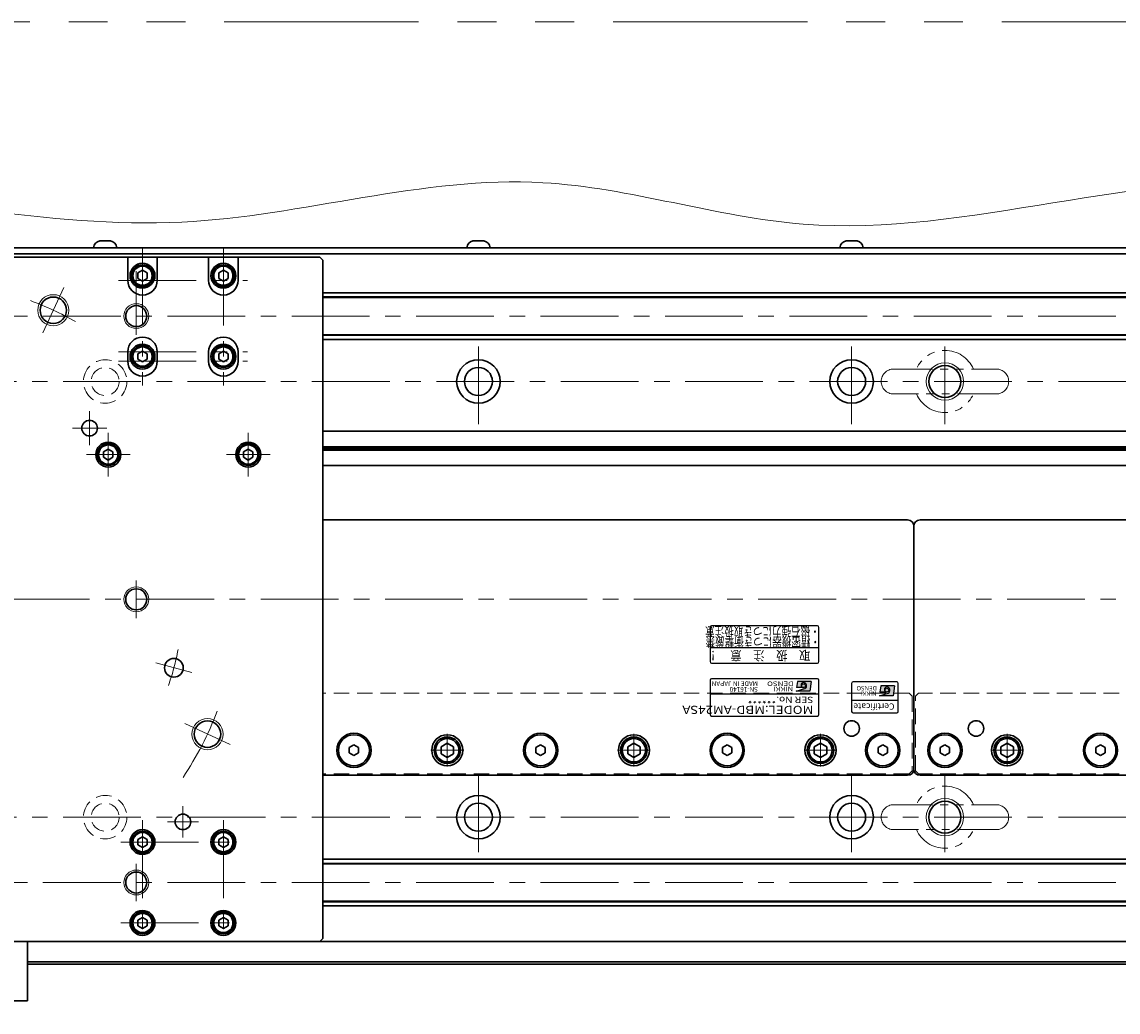
# Model space of a CAD drawing. Extents: x 2657 to 4643, y -5718 to -3228.
# Drawn here: x 4062 to 4415, y -4881 to -4563 of the extents above; entities that cross this region are included whole.
import ezdxf
from ezdxf.enums import TextEntityAlignment as Align

# ---------------------------------------------------------------- set-up
doc = ezdxf.new("R2010")
doc.units = 0
doc.header["$MEASUREMENT"] = 0
for name, pattern in [('CENTER', [2, 1.25, -0.25, 0.25, -0.25]), ('HIDDEN', [0.375, 0.25, -0.125]), ('PHANTOM2', [1.25, 0.625, -0.125, 0.125, -0.125, 0.125, -0.125])]:
    doc.linetypes.add(name, pattern=pattern)
doc.layers.get('0').update_dxf_attribs({"linetype": 'CONTINUOUS'})
for name, color, linetype, lineweight in [('中心線', 1, 'CENTER', 15), ('二点鎖線', 5, 'PHANTOM2', 13), ('実線', 255, 'CONTINUOUS', 30), ('寸法', 3, 'CONTINUOUS', 13), ('破線', 252, 'HIDDEN', 13), ('細線', 6, 'CONTINUOUS', 13)]:
    doc.layers.add(name, color=color, linetype=linetype, lineweight=lineweight)
doc.styles.add('MSゴシックN', font='MS Gothic.ttf')
doc.styles.add('MSｺﾞｼｯｸ-0', font='MS Gothic.ttf')
doc.styles.add('MSｺﾞｼｯｸN', font='MS Gothic.ttf')
doc.styles.add('TIMESNR', font='MS Gothic.ttf')

msp = doc.modelspace()

# ---------------------------------------------------------------- hatches: boundary and pattern name
at = {"ltscale": 20}
h = msp.add_hatch(color=2, dxfattribs=at)
edge = h.paths.add_edge_path(flags=17)
edge.add_arc((4313.64232546, -4776.23878127), 0.60075, 0, 360)
edge = h.paths.add_edge_path()
edge.add_arc((4313.64139406, -4776.24064406), 1.00311322, 293.5897772726, 449.9468005914)
edge.add_arc((4313.64232546, -4776.03853127), 0.801, 90, 270)
edge.add_line((4313.64232546, -4776.83953127), (4311.39952546, -4776.83953127))
edge.add_line((4311.39952546, -4776.83953127), (4311.63982546, -4774.83703127))
edge.add_line((4311.63982546, -4774.83703127), (4316.04532546, -4774.83703127))
edge.add_line((4316.04532546, -4774.83703127), (4315.64482546, -4778.04103127))
edge.add_line((4315.64482546, -4778.04103127), (4311.23932546, -4778.04103127))
edge.add_line((4311.23932546, -4778.04103127), (4314.04282546, -4777.15993127))
h = msp.add_hatch(color=4, dxfattribs=at)
edge = h.paths.add_edge_path(flags=17)
edge.add_arc((4340.43129856, -4777.68375193), 0.60075, 0, 360)
edge = h.paths.add_edge_path()
edge.add_arc((4340.43036716, -4777.68561472), 1.00311322, 293.5897772726, 449.9468005914)
edge.add_arc((4340.43129856, -4777.48350193), 0.801, 90, 270)
edge.add_line((4340.43129856, -4778.28450193), (4338.18849856, -4778.28450193))
edge.add_line((4338.18849856, -4778.28450193), (4338.42879856, -4776.28200193))
edge.add_line((4338.42879856, -4776.28200193), (4342.83429856, -4776.28200193))
edge.add_line((4342.83429856, -4776.28200193), (4342.43379856, -4779.48600193))
edge.add_line((4342.43379856, -4779.48600193), (4338.02829856, -4779.48600193))
edge.add_line((4338.02829856, -4779.48600193), (4340.83179856, -4778.60490193))

# ---------------------------------------------------------------- linework, layer by layer
at = {"color": 2, "ltscale": 20}
for p, q in [((4283.59137196, -4757.48350785), (4283.59137196, -4768.48350785)), ((4318.09137196, -4756.98350785), (4284.09137196, -4756.98350785)), ((4318.59137196, -4768.48350785), (4318.59137196, -4757.48350785)), ((4283.59137196, -4763.98350785), (4318.59137196, -4763.98350785)), ((4284.09137196, -4768.98350785), (4318.09137196, -4768.98350785)), ((4283.59137196, -4774.48350785), (4283.59137196, -4785.48350785)), ((4318.09137196, -4773.98350785), (4284.09137196, -4773.98350785)), ((4311.63982546, -4774.83703127), (4311.39952546, -4776.83953127)), ((4316.04532546, -4774.83703127), (4311.63982546, -4774.83703127)), ((4316.04532546, -4774.83703127), (4315.64482546, -4778.04103127)), ((4318.59137196, -4785.48350785), (4318.59137196, -4774.48350785)), ((4318.59137196, -4778.98350785), (4283.59137196, -4778.98350785)), ((4311.23932546, -4778.04103127), (4314.04282546, -4777.15993127)), ((4315.64482546, -4778.04103127), (4311.23932546, -4778.04103127)), ((4313.64232546, -4776.83953127), (4311.39952546, -4776.83953127)), ((4284.09137196, -4785.98350785), (4318.09137196, -4785.98350785))]:
    msp.add_line(p, q, dxfattribs=at)
at = {"color": 4, "ltscale": 20}
for p, q in [((4343.59137196, -4774.98350785), (4329.59137196, -4774.98350785)), ((4329.09137196, -4775.48350785), (4329.09137196, -4784.48350785)), ((4338.02829856, -4779.48600193), (4340.83179856, -4778.60490193)), ((4338.42879856, -4776.28200193), (4338.18849856, -4778.28450193)), ((4340.43129856, -4778.28450193), (4338.18849856, -4778.28450193)), ((4342.83429856, -4776.28200193), (4338.42879856, -4776.28200193)), ((4342.83429856, -4776.28200193), (4342.43379856, -4779.48600193)), ((4344.09137196, -4784.48350785), (4344.09137196, -4775.48350785)), ((4344.09137196, -4780.98350785), (4329.09137196, -4780.98350785)), ((4342.43379856, -4779.48600193), (4338.02829856, -4779.48600193)), ((4329.59137196, -4784.98350785), (4343.59137196, -4784.98350785))]:
    msp.add_line(p, q, dxfattribs=at)
at = {"color": 2, "ltscale": 20}
msp.add_circle((4313.64232546, -4776.23878127), 0.60075, dxfattribs=at)
at = {"color": 4, "ltscale": 20}
msp.add_circle((4340.43129856, -4777.68375193), 0.60075, dxfattribs=at)
at = {"color": 2, "ltscale": 20}
for centre, radius, start, end in [((4284.09137196, -4757.48350785), 0.5, 90, 180), ((4318.09137196, -4757.48350785), 0.5, 0, 90), ((4284.09137196, -4768.48350785), 0.5, 180, 270), ((4318.09137196, -4768.48350785), 0.5, 270, 0), ((4284.09137196, -4774.48350785), 0.5, 90, 180), ((4313.64232546, -4776.03853127), 0.801, 90, 270), ((4313.64139406, -4776.24064406), 1.00311322, 293.5897772726, 89.9468005914), ((4318.09137196, -4774.48350785), 0.5, 0, 90), ((4284.09137196, -4785.48350785), 0.5, 180, 270), ((4318.09137196, -4785.48350785), 0.5, 270, 0)]:
    msp.add_arc(centre, radius, start, end, dxfattribs=at)
at = {"color": 4, "ltscale": 20}
for centre, radius, start, end in [((4329.59137196, -4775.48350785), 0.5, 90, 180), ((4343.59137196, -4775.48350785), 0.5, 0, 90), ((4340.43129856, -4777.48350193), 0.801, 90, 270), ((4340.43036716, -4777.68561472), 1.00311322, 293.5897772726, 89.9468005914), ((4329.59137196, -4784.48350785), 0.5, 180, 270), ((4343.59137196, -4784.48350785), 0.5, 270, 0)]:
    msp.add_arc(centre, radius, start, end, dxfattribs=at)
at = {"layer": '中心線', "ltscale": 20}
for p, q in [((4101.09137191, -4635.48350785), (4101.09137191, -4679.73350785)), ((4127.09137191, -4635.48350785), (4127.09137191, -4679.73350785)), ((4099.09137191, -4642.98350785), (4099.09137191, -4663.48350785)), ((4069.02879764, -4662.83742198), (4075.79068983, -4648.33649738)), ((4093.34137191, -4645.98350785), (4134.84137191, -4645.98350785)), ((3469.09137196, -4657.48350785), (4589.09137196, -4657.48350785)), ((4209.09137196, -4692.23350785), (4209.09137196, -4664.73350785)), ((4329.09137196, -4692.23350785), (4329.09137196, -4664.73350785)), ((4359.09137196, -4692.23350785), (4359.09137196, -4664.73350785)), ((4093.34137191, -4668.98350785), (4134.84137191, -4668.98350785)), ((4093.34137191, -4671.98350785), (4134.84137191, -4671.98350785)), ((3475.59137196, -4678.48350785), (4582.59137196, -4678.48350785)), ((4084.09137191, -4698.98350785), (4084.09137191, -4687.98350785)), ((4078.59137191, -4693.48350785), (4089.59137191, -4693.48350785)), ((4090.09137191, -4694.98350785), (4090.09137191, -4708.98350785)), ((4135.09137191, -4708.98350785), (4135.09137191, -4694.98350785)), ((4083.09137191, -4701.98350785), (4097.09137191, -4701.98350785)), ((4128.09137191, -4701.98350785), (4142.09137191, -4701.98350785)), ((4099.09137191, -4742.48350785), (4099.09137191, -4754.48350785)), ((3459.09137191, -4748.48350785), (4599.09137191, -4748.48350785)), ((4105.39951218, -4768.93021242), (4116.9906221, -4772.03604096)), ((4129.23838238, -4795.18282577), (4114.73745778, -4788.42093359)), ((4199.09137196, -4791.71750805), (4199.09137196, -4802.24950765)), ((4259.09137196, -4791.71750805), (4259.09137196, -4802.24950765)), ((4319.09137196, -4791.71750805), (4319.09137196, -4802.24950765)), ((4379.09137196, -4791.71750805), (4379.09137196, -4802.24950765)), ((4193.82537096, -4796.98350785), (4204.35737166, -4796.98350785)), ((4253.82537096, -4796.98350785), (4264.35737166, -4796.98350785)), ((4313.82537096, -4796.98350785), (4324.35737166, -4796.98350785)), ((4373.82537096, -4796.98350785), (4384.35737166, -4796.98350785)), ((4209.09137196, -4804.73350785), (4209.09137196, -4832.23350785)), ((4329.09137196, -4804.73350785), (4329.09137196, -4832.23350785)), ((4359.09137196, -4804.73350785), (4359.09137196, -4832.23350785)), ((4114.09137191, -4824.98350785), (4114.09137191, -4814.98350785)), ((3475.59137196, -4818.48350785), (4582.59137196, -4818.48350785)), ((4101.09137191, -4819.48350785), (4101.09137191, -4859.48350785)), ((4109.09137191, -4819.98350785), (4119.09137191, -4819.98350785)), ((4127.09137191, -4819.48350785), (4127.09137191, -4859.48350785)), ((4094.09137191, -4826.48350785), (4134.09137191, -4826.48350785)), ((4099.09137191, -4833.48350785), (4099.09137191, -4845.48350785)), ((3469.09137196, -4839.48350785), (4589.09137196, -4839.48350785)), ((4094.09137191, -4852.48350785), (4134.09137191, -4852.48350785))]:
    msp.add_line(p, q, dxfattribs=at)
for radius, start, end in [(102.5, 60.5269984671, 69.473001533), (85, 340.9547518939, 349.0452481061), (102.5, 326.0513892704, 339.473001533)]:
    msp.add_arc((4029.09137191, -4748.48350785), radius, start, end, dxfattribs=at)
at = {"layer": '二点鎖線', "ltscale": 20}
for p, q in [((4342.59137196, -4674.48350785), (4375.59137196, -4674.48350785)), ((4375.59137196, -4682.48350785), (4342.59137196, -4682.48350785)), ((4342.59137196, -4814.48350785), (4375.59137196, -4814.48350785)), ((4375.59137196, -4822.48350785), (4342.59137196, -4822.48350785))]:
    msp.add_line(p, q, dxfattribs=at)
at = {"layer": '二点鎖線', "color": 6, "ltscale": 100}
msp.add_lwpolyline([(2752.37333057, -4562.94898257), (4641.20529582, -4562.94898257), (4641.20529582, -5132.94898257), (2752.37333057, -5132.94898257)], close=True, dxfattribs=at)
at = {"layer": '二点鎖線', "ltscale": 20}
for centre, radius, start, end in [((4359.09137196, -4678.48350785), 10, 23.578179, 156.421821), ((4342.59137196, -4678.48350785), 4, 90, 180), ((4375.59137196, -4678.48350785), 4, 0, 90), ((4342.59137196, -4678.48350785), 4, 180, 270), ((4375.59137196, -4678.48350785), 4, 270, 0), ((4359.09137196, -4678.48350785), 10, 203.578179, 336.421821), ((4359.09137196, -4818.48350785), 10, 23.578179, 156.421821), ((4342.59137196, -4818.48350785), 4, 90, 180), ((4375.59137196, -4818.48350785), 4, 0, 90), ((4342.59137196, -4818.48350785), 4, 180, 270), ((4375.59137196, -4818.48350785), 4, 270, 0), ((4359.09137196, -4818.48350785), 10, 203.578179, 336.421821)]:
    msp.add_arc(centre, radius, start, end, dxfattribs=at)
at = {"layer": '実線', "ltscale": 20}
for p, q in [((4087.34137196, -4633.28350785), (4090.84137196, -4633.28350785)), ((4207.34137196, -4633.28350785), (4210.84137196, -4633.28350785)), ((4327.34137196, -4633.28350785), (4330.84137196, -4633.28350785)), ((4092.84137196, -4635.48350785), (4085.34137196, -4635.48350785)), ((4212.84137196, -4635.48350785), (4205.34137196, -4635.48350785)), ((4332.84137196, -4635.48350785), (4325.34137196, -4635.48350785)), ((4101.09137191, -4642.75145715), (4099.59137191, -4643.6174827)), ((4099.59137191, -4643.61748246), (4099.59137191, -4645.349533)), ((4101.09137191, -4642.75145685), (4102.59137191, -4643.61748228)), ((4102.59137191, -4643.61748246), (4102.59137191, -4645.34953342)), ((4127.09137191, -4642.75145715), (4125.59137191, -4643.6174827)), ((4125.59137191, -4643.61748246), (4125.59137191, -4645.349533)), ((4127.09137191, -4642.75145685), (4128.59137191, -4643.61748228)), ((4128.59137191, -4643.61748246), (4128.59137191, -4645.34953342)), ((4101.09137191, -4646.21555855), (4099.59137191, -4645.349533)), ((4102.59137191, -4645.34953342), (4101.09137191, -4646.21555885)), ((4127.09137191, -4646.21555855), (4125.59137191, -4645.349533)), ((4128.59137191, -4645.34953342), (4127.09137191, -4646.21555885)), ((4101.09137191, -4668.75145715), (4099.59137191, -4669.6174827)), ((4099.59137191, -4669.61748246), (4099.59137191, -4671.349533)), ((4101.09137191, -4668.75145685), (4102.59137191, -4669.61748228)), ((4102.59137191, -4669.61748246), (4102.59137191, -4671.34953342)), ((4127.09137191, -4668.75145715), (4125.59137191, -4669.6174827)), ((4125.59137191, -4669.61748246), (4125.59137191, -4671.349533)), ((4127.09137191, -4668.75145685), (4128.59137191, -4669.61748228)), ((4128.59137191, -4669.61748246), (4128.59137191, -4671.34953342)), ((4101.09137191, -4672.21555855), (4099.59137191, -4671.349533)), ((4102.59137191, -4671.34953342), (4101.09137191, -4672.21555885)), ((4127.09137191, -4672.21555855), (4125.59137191, -4671.349533)), ((4128.59137191, -4671.34953342), (4127.09137191, -4672.21555885)), ((4090.09137191, -4700.25145715), (4088.59137191, -4701.1174827)), ((4088.59137191, -4701.11748246), (4088.59137191, -4702.849533)), ((4090.09137191, -4700.25145685), (4091.59137191, -4701.11748228)), ((4091.59137191, -4701.11748246), (4091.59137191, -4702.84953342)), ((4135.09137191, -4700.25145715), (4133.59137191, -4701.1174827)), ((4133.59137191, -4701.11748246), (4133.59137191, -4702.849533)), ((4135.09137191, -4700.25145685), (4136.59137191, -4701.11748228)), ((4136.59137191, -4701.11748246), (4136.59137191, -4702.84953342)), ((4090.09137191, -4703.71555855), (4088.59137191, -4702.849533)), ((4091.59137191, -4702.84953342), (4090.09137191, -4703.71555885)), ((4135.09137191, -4703.71555855), (4133.59137191, -4702.849533)), ((4136.59137191, -4702.84953342), (4135.09137191, -4703.71555885)), ((4159.09137191, -4722.98350785), (4347.09137196, -4722.98350785)), ((4349.09137196, -4802.98350785), (4349.09137196, -4724.98350785)), ((4349.09137196, -4724.98350785), (4349.09137196, -4802.98350785)), ((4351.09137196, -4722.98350785), (4587.09137196, -4722.98350785)), ((4169.09137193, -4795.25145705), (4167.59137196, -4796.11748246)), ((4167.59137196, -4796.11748246), (4167.59137196, -4797.84953324)), ((4170.59137196, -4796.11748246), (4169.09137198, -4795.25145705)), ((4170.59137196, -4797.84953324), (4170.59137196, -4796.11748246)), ((4199.09137196, -4794.67410685), (4197.09137096, -4795.82880765)), ((4197.09137196, -4795.82880735), (4197.09137196, -4798.13820835)), ((4199.09137196, -4794.67410635), (4201.09137196, -4795.82880725)), ((4201.09137196, -4795.82880735), (4201.09137196, -4798.13820835)), ((4229.09137193, -4795.25145705), (4227.59137196, -4796.11748246)), ((4227.59137196, -4796.11748246), (4227.59137196, -4797.84953324)), ((4230.59137196, -4796.11748246), (4229.09137198, -4795.25145705)), ((4230.59137196, -4797.84953324), (4230.59137196, -4796.11748246)), ((4259.09137196, -4794.67410685), (4257.09137096, -4795.82880765)), ((4257.09137196, -4795.82880735), (4257.09137196, -4798.13820835)), ((4259.09137196, -4794.67410635), (4261.09137196, -4795.82880725)), ((4261.09137196, -4795.82880735), (4261.09137196, -4798.13820835)), ((4289.09137193, -4795.25145705), (4287.59137196, -4796.11748246)), ((4287.59137196, -4796.11748246), (4287.59137196, -4797.84953324)), ((4290.59137196, -4796.11748246), (4289.09137198, -4795.25145705)), ((4290.59137196, -4797.84953324), (4290.59137196, -4796.11748246)), ((4319.09137196, -4794.67410685), (4317.09137096, -4795.82880765)), ((4317.09137196, -4795.82880735), (4317.09137196, -4798.13820835)), ((4319.09137196, -4794.67410635), (4321.09137196, -4795.82880725)), ((4321.09137196, -4795.82880735), (4321.09137196, -4798.13820835)), ((4339.09137193, -4795.25145705), (4337.59137196, -4796.11748246)), ((4337.59137196, -4796.11748246), (4337.59137196, -4797.84953324)), ((4340.59137196, -4796.11748246), (4339.09137198, -4795.25145705)), ((4340.59137196, -4797.84953324), (4340.59137196, -4796.11748246)), ((4359.09137193, -4795.25145705), (4357.59137196, -4796.11748246)), ((4357.59137196, -4796.11748246), (4357.59137196, -4797.84953324)), ((4360.59137196, -4796.11748246), (4359.09137198, -4795.25145705)), ((4360.59137196, -4797.84953324), (4360.59137196, -4796.11748246)), ((4379.09137196, -4794.67410685), (4377.09137096, -4795.82880765)), ((4377.09137196, -4795.82880735), (4377.09137196, -4798.13820835)), ((4379.09137196, -4794.67410635), (4381.09137196, -4795.82880725)), ((4381.09137196, -4795.82880735), (4381.09137196, -4798.13820835)), ((4409.09137193, -4795.25145705), (4407.59137196, -4796.11748246)), ((4407.59137196, -4796.11748246), (4407.59137196, -4797.84953324)), ((4410.59137196, -4796.11748246), (4409.09137198, -4795.25145705)), ((4410.59137196, -4797.84953324), (4410.59137196, -4796.11748246)), ((4167.59137196, -4797.84953324), (4169.09137193, -4798.71555865)), ((4169.09137198, -4798.71555865), (4170.59137196, -4797.84953324)), ((4199.09137196, -4799.29290885), (4197.09137096, -4798.13820805)), ((4201.09137196, -4798.13820845), (4199.09137196, -4799.29290935)), ((4227.59137196, -4797.84953324), (4229.09137193, -4798.71555865)), ((4229.09137198, -4798.71555865), (4230.59137196, -4797.84953324)), ((4259.09137196, -4799.29290885), (4257.09137096, -4798.13820805)), ((4261.09137196, -4798.13820845), (4259.09137196, -4799.29290935)), ((4287.59137196, -4797.84953324), (4289.09137193, -4798.71555865)), ((4289.09137198, -4798.71555865), (4290.59137196, -4797.84953324)), ((4319.09137196, -4799.29290885), (4317.09137096, -4798.13820805)), ((4321.09137196, -4798.13820845), (4319.09137196, -4799.29290935)), ((4337.59137196, -4797.84953324), (4339.09137193, -4798.71555865)), ((4339.09137198, -4798.71555865), (4340.59137196, -4797.84953324)), ((4357.59137196, -4797.84953324), (4359.09137193, -4798.71555865)), ((4359.09137198, -4798.71555865), (4360.59137196, -4797.84953324)), ((4379.09137196, -4799.29290885), (4377.09137096, -4798.13820805)), ((4381.09137196, -4798.13820845), (4379.09137196, -4799.29290935)), ((4407.59137196, -4797.84953324), (4409.09137193, -4798.71555865)), ((4409.09137198, -4798.71555865), (4410.59137196, -4797.84953324)), ((4347.09137196, -4804.98350785), (4159.09137191, -4804.98350785)), ((4587.09137196, -4804.98350785), (4351.09137196, -4804.98350785)), ((4101.09137191, -4824.75145715), (4099.59137191, -4825.6174827)), ((4101.09137191, -4824.75145685), (4102.59137191, -4825.61748228)), ((4127.09137191, -4824.75145715), (4125.59137191, -4825.6174827)), ((4127.09137191, -4824.75145685), (4128.59137191, -4825.61748228)), ((4099.59137191, -4825.61748246), (4099.59137191, -4827.349533)), ((4101.09137191, -4828.21555855), (4099.59137191, -4827.349533)), ((4102.59137191, -4827.34953342), (4101.09137191, -4828.21555885)), ((4102.59137191, -4825.61748246), (4102.59137191, -4827.34953342)), ((4125.59137191, -4825.61748246), (4125.59137191, -4827.349533)), ((4127.09137191, -4828.21555855), (4125.59137191, -4827.349533)), ((4128.59137191, -4827.34953342), (4127.09137191, -4828.21555885)), ((4128.59137191, -4825.61748246), (4128.59137191, -4827.34953342)), ((4101.09137191, -4850.75145715), (4099.59137191, -4851.6174827)), ((4099.59137191, -4851.61748246), (4099.59137191, -4853.349533)), ((4101.09137191, -4850.75145685), (4102.59137191, -4851.61748228)), ((4102.59137191, -4851.61748246), (4102.59137191, -4853.34953342)), ((4127.09137191, -4850.75145715), (4125.59137191, -4851.6174827)), ((4125.59137191, -4851.61748246), (4125.59137191, -4853.349533)), ((4127.09137191, -4850.75145685), (4128.59137191, -4851.61748228)), ((4128.59137191, -4851.61748246), (4128.59137191, -4853.34953342)), ((4101.09137191, -4854.21555855), (4099.59137191, -4853.349533)), ((4102.59137191, -4853.34953342), (4101.09137191, -4854.21555885)), ((4127.09137191, -4854.21555855), (4125.59137191, -4853.349533)), ((4128.59137191, -4853.34953342), (4127.09137191, -4854.21555885)), ((4519.09137201, -4858.48350785), (4064.09137201, -4858.48350785)), ((4064.06226013, -4865.68350785), (4509.09137201, -4865.68350785)), ((4064.09137201, -4864.98350785), (4519.09137201, -4864.98350785))]:
    msp.add_line(p, q, dxfattribs=at)
at = {"layer": '実線', "color": 3, "ltscale": 20}
for p, q in [((4024.09137186, -4635.48350785), (4589.09137196, -4635.48350785)), ((4024.09137186, -4637.48350785), (4589.09137196, -4637.48350785)), ((4096.34137191, -4638.48350785), (3961.84137191, -4638.48350785)), ((4105.84137191, -4638.48350785), (4096.34137191, -4638.48350785)), ((4096.34137191, -4638.48350785), (4096.34137191, -4645.98350785)), ((4122.34137191, -4638.48350785), (4105.84137191, -4638.48350785)), ((4105.84137191, -4645.98350785), (4105.84137191, -4638.48350785)), ((4131.84137191, -4638.48350785), (4122.34137191, -4638.48350785)), ((4122.34137191, -4638.48350785), (4122.34137191, -4645.98350785)), ((4158.09137191, -4638.48350785), (4131.84137191, -4638.48350785)), ((4131.84137191, -4645.98350785), (4131.84137191, -4638.48350785)), ((4159.09137191, -4639.48350785), (4158.09137191, -4638.48350785)), ((4159.09137191, -4857.48350785), (4159.09137191, -4639.48350785)), ((4096.34137191, -4668.98350785), (4096.34137191, -4671.98350785)), ((4105.84137191, -4671.98350785), (4105.84137191, -4668.98350785)), ((4122.34137191, -4668.98350785), (4122.34137191, -4671.98350785)), ((4131.84137191, -4671.98350785), (4131.84137191, -4668.98350785)), ((3900.09137191, -4858.48350785), (4158.09137191, -4858.48350785)), ((4158.09137191, -4858.48350785), (4159.09137191, -4857.48350785))]:
    msp.add_line(p, q, dxfattribs=at)
at = {"layer": '実線', "color": 2, "ltscale": 20}
for p, q in [((4024.09137201, -4637.48350785), (4589.09137196, -4637.48350785)), ((4589.09137196, -4694.48350785), (4159.09137191, -4694.48350785)), ((4589.09137196, -4699.46389261), (4159.09137191, -4699.46389261)), ((4589.09137196, -4699.98350785), (4159.09137191, -4699.98350785)), ((4589.09137196, -4700.50312309), (4159.09137191, -4700.50312309)), ((4589.09137196, -4705.48350785), (4159.09137191, -4705.48350785)), ((4029.09137191, -4858.48350785), (4589.09137196, -4858.48350785))]:
    msp.add_line(p, q, dxfattribs=at)
at = {"layer": '実線', "color": 6, "ltscale": 20}
for p, q in [((4159.09137191, -4649.98350785), (4588.59137196, -4649.98350785)), ((4159.09137191, -4651.32717785), (4589.09137196, -4651.32717785)), ((4159.09137191, -4651.52717785), (4589.09137196, -4651.52717785)), ((4159.09137191, -4663.43983785), (4589.09137196, -4663.43983785)), ((4589.09137196, -4663.63983785), (4159.09137191, -4663.63983785)), ((4159.09137191, -4664.98350785), (4588.59137196, -4664.98350785)), ((4159.09137191, -4831.98350785), (4588.59137196, -4831.98350785)), ((4589.09137196, -4833.32717785), (4159.09137191, -4833.32717785)), ((4159.09137191, -4833.52717785), (4589.09137196, -4833.52717785)), ((4159.09137191, -4845.43983785), (4589.09137196, -4845.43983785)), ((4159.09137191, -4845.63983785), (4589.09137196, -4845.63983785)), ((4159.09137191, -4846.98350785), (4588.59137196, -4846.98350785)), ((3994.09137191, -4858.48350785), (4064.09137191, -4858.48350785)), ((4064.09137191, -4858.48350785), (4064.09137191, -4877.48350785)), ((3994.09137191, -4877.48350785), (4064.09137191, -4877.48350785))]:
    msp.add_line(p, q, dxfattribs=at)
at = {"layer": '実線', "ltscale": 20}
for centre, radius in [((4101.09137191, -4644.48350785), 4), ((4101.09137191, -4644.48350785), 3.5), ((4101.09137191, -4644.48350785), 3.1), ((4127.09137191, -4644.48350785), 4), ((4127.09137191, -4644.48350785), 3.5), ((4127.09137191, -4644.48350785), 3.1), ((4101.09137191, -4670.48350785), 4), ((4101.09137191, -4670.48350785), 3.5), ((4101.09137191, -4670.48350785), 3.1), ((4127.09137191, -4670.48350785), 4), ((4127.09137191, -4670.48350785), 3.5), ((4127.09137191, -4670.48350785), 3.1), ((4090.09137191, -4701.98350785), 3.5), ((4090.09137191, -4701.98350785), 3.1), ((4135.09137191, -4701.98350785), 3.5), ((4135.09137191, -4701.98350785), 3.1), ((4329.09137196, -4789.98350785), 2.5), ((4369.09137196, -4789.98350785), 2.5), ((4169.09137196, -4796.98350785), 5.5), ((4169.09137196, -4796.98350785), 5), ((4199.09137196, -4796.98350785), 5), ((4199.09137196, -4796.98350785), 4.25), ((4229.09137196, -4796.98350785), 5.5), ((4229.09137196, -4796.98350785), 5), ((4259.09137196, -4796.98350785), 5), ((4259.09137196, -4796.98350785), 4.25), ((4289.09137196, -4796.98350785), 5.5), ((4289.09137196, -4796.98350785), 5), ((4319.09137196, -4796.98350785), 5), ((4319.09137196, -4796.98350785), 4.25), ((4339.09137196, -4796.98350785), 5.5), ((4339.09137196, -4796.98350785), 5), ((4359.09137196, -4796.98350785), 5.5), ((4359.09137196, -4796.98350785), 5), ((4379.09137196, -4796.98350785), 5), ((4379.09137196, -4796.98350785), 4.25), ((4409.09137196, -4796.98350785), 5.5), ((4409.09137196, -4796.98350785), 5), ((4199.09137196, -4796.98350785), 3.75), ((4259.09137196, -4796.98350785), 3.75), ((4319.09137196, -4796.98350785), 3.75), ((4379.09137196, -4796.98350785), 3.75), ((4101.09137191, -4826.48350785), 3.5), ((4101.09137191, -4826.48350785), 3.1), ((4127.09137191, -4826.48350785), 3.5), ((4127.09137191, -4826.48350785), 3.1), ((4101.09137191, -4852.48350785), 3.5), ((4101.09137191, -4852.48350785), 3.1), ((4127.09137191, -4852.48350785), 3.5), ((4127.09137191, -4852.48350785), 3.1)]:
    msp.add_circle(centre, radius, dxfattribs=at)
at = {"layer": '実線', "color": 3, "ltscale": 20}
for centre, radius in [((4072.40974374, -4655.58695968), 4.25), ((4099.09137191, -4657.48350785), 3.375), ((4084.09137191, -4693.48350785), 2.5), ((4090.09137191, -4701.98350785), 4), ((4135.09137191, -4701.98350785), 4), ((4099.09137191, -4748.48350785), 3.375), ((4111.19506714, -4770.48312669), 3), ((4121.98792008, -4791.80187968), 4.25), ((4114.09137191, -4819.98350785), 2.5), ((4101.09137191, -4826.48350785), 4), ((4127.09137191, -4826.48350785), 4), ((4099.09137191, -4839.48350785), 3.375), ((4101.09137191, -4852.48350785), 4), ((4127.09137191, -4852.48350785), 4)]:
    msp.add_circle(centre, radius, dxfattribs=at)
at = {"layer": '実線', "color": 2, "ltscale": 20}
for centre, radius in [((4209.09137196, -4678.48350785), 7), ((4329.09137196, -4678.48350785), 7), ((4209.09137196, -4678.48350785), 4.5), ((4329.09137196, -4678.48350785), 4.5), ((4359.09137196, -4678.48350785), 5.125), ((4209.09137196, -4818.48350785), 7), ((4209.09137196, -4818.48350785), 4.5), ((4329.09137196, -4818.48350785), 7), ((4329.09137196, -4818.48350785), 4.5), ((4359.09137196, -4818.48350785), 5.125)]:
    msp.add_circle(centre, radius, dxfattribs=at)
at = {"layer": '実線', "ltscale": 20}
for centre, radius, start, end in [((4087.8286331, -4635.73556343), 2.5, 101.2391422555, 174.2134797324), ((4090.35411082, -4635.73556343), 2.5, 5.7865202676, 78.7608577445), ((4207.8286331, -4635.73556343), 2.5, 101.2391422555, 174.2134797324), ((4210.35411082, -4635.73556343), 2.5, 5.7865202676, 78.7608577445), ((4327.8286331, -4635.73556343), 2.5, 101.2391422555, 174.2134797324), ((4330.35411082, -4635.73556343), 2.5, 5.7865202676, 78.7608577445), ((4347.09137196, -4724.98350785), 2, 0, 90), ((4351.09137196, -4724.98350785), 2, 90, 180), ((4347.09137196, -4802.98350785), 2, 270, 0), ((4351.09137196, -4802.98350785), 2, 180, 270)]:
    msp.add_arc(centre, radius, start, end, dxfattribs=at)
at = {"layer": '実線', "color": 3, "ltscale": 20}
for centre, start, end in [((4101.09137191, -4645.98350785), 180, 0), ((4127.09137191, -4645.98350785), 180, 0), ((4101.09137191, -4668.98350785), 0, 180), ((4127.09137191, -4668.98350785), 0, 180), ((4101.09137191, -4671.98350785), 180, 0), ((4127.09137191, -4671.98350785), 180, 0)]:
    msp.add_arc(centre, 4.75, start, end, dxfattribs=at)
at = {"layer": '寸法', "ltscale": 20}
msp.add_open_spline([(3448.49326844, -4634.23425951), (3479.8021886, -4621.21735856), (3541.28777277, -4595.65430001), (3648.89410466, -4637.73837932), (3762.00074942, -4601.52577018), (3877.42153894, -4635.30853018), (3992.51180172, -4608.7450404), (4109.41742015, -4639.71119849), (4219.51557011, -4603.04613849), (4338.26739147, -4643.81486535), (4447.33290573, -4598.89294505), (4553.5309077, -4637.17842955), (4607.34837302, -4622.31533722), (4635.26943549, -4614.60420986)], degree=3, knots=[0, 0, 0, 0, 97.9649774159, 192.387148277, 325.8537980087, 436.8147543728, 541.6911634719, 671.5599226196, 788.3664524292, 873.0981740607, 1034.104302931, 1112.7862512754, 1197.619793877, 1197.619793877, 1197.619793877, 1197.619793877], dxfattribs=at)
at = {"layer": '破線', "ltscale": 20}
for p, q in [((4347.59137196, -4778.58350785), (4159.09137191, -4778.58350785)), ((4348.59137196, -4779.58350785), (4347.59137196, -4778.58350785)), ((4349.59137196, -4779.58350785), (4350.59137196, -4778.58350785)), ((4587.59137196, -4778.58350785), (4350.59137196, -4778.58350785)), ((4348.59137196, -4779.58350785), (4348.59137196, -4803.58350785)), ((4349.59137196, -4803.58350785), (4349.59137196, -4779.58350785)), ((4347.59137196, -4804.58350785), (4348.59137196, -4803.58350785)), ((4350.59137196, -4804.58350785), (4349.59137196, -4803.58350785)), ((4347.59137196, -4804.58350785), (4159.09137191, -4804.58350785)), ((4587.59137196, -4804.58350785), (4350.59137196, -4804.58350785))]:
    msp.add_line(p, q, dxfattribs=at)
for centre, radius in [((4089.09137196, -4678.48350785), 7), ((4089.09137196, -4678.48350785), 4.5), ((4089.09137196, -4818.48350785), 7), ((4089.09137196, -4818.48350785), 4.5)]:
    msp.add_circle(centre, radius, dxfattribs=at)
at = {"layer": '細線', "ltscale": 20}
for centre, radius in [((4072.40974374, -4655.58695968), 5), ((4099.09137191, -4657.48350785), 4), ((4359.09137196, -4678.48350785), 6), ((4099.09137191, -4748.48350785), 4), ((4121.98792008, -4791.80187968), 5), ((4359.09137196, -4818.48350785), 6), ((4099.09137191, -4839.48350785), 4)]:
    msp.add_circle(centre, radius, dxfattribs=at)

# ---------------------------------------------------------------- texts
at = {"color": 2, "ltscale": 20}
for s, height, style, width, p in [('取\u3000扱\u3000注\u3000意\u3000！', 3, 'MSｺﾞｼｯｸN', 0.9, (4315.8489627, -4765.03031914)), ('DENSO', 1.44, 'TIMESNR', 1.3, (4310.42322623, -4774.88476541)), ('NIKKI', 1.44, 'TIMESNR', 1.25, (4310.30181312, -4776.58152782))]:
    msp.add_text(s, height=height, rotation=180, dxfattribs=dict(at, style=style, width=width)).set_placement(p)
at = {"color": 7, "ltscale": 20, "style": 'MSゴシックN'}
for s, p in [('MADE IN JAPAN', (4298.96971156, -4774.3442054, 137.5)), ('SN-16140', (4298.96971156, -4776.21399145, 137.5))]:
    msp.add_text(s, height=1.5, rotation=180, dxfattribs=at).set_placement(p, align=Align.BOTTOM_LEFT)
at = {"color": 4, "ltscale": 20, "style": 'TIMESNR'}
for s, p in [('DENSO', (4337.21219933, -4776.32973607)), ('NIKKI', (4337.09078622, -4778.02649848))]:
    msp.add_text(s, height=1.44, rotation=180, dxfattribs=at).set_placement(p)
at = {"color": 2, "ltscale": 20, "style": 'MSゴシックN', "width": 1.2}
for s, height, p in [('SER No.******', 2, (4316.7945285, -4779.17690442)), ('MODEL:MBD-AM24SA', 2.6, (4316.76740193, -4781.8912931))]:
    msp.add_text(s, height=height, rotation=180, dxfattribs=at).set_placement(p, align=Align.BOTTOM_LEFT)
at = {"color": 4, "ltscale": 20, "style": 'TIMESNR'}
msp.add_text('Certificate', height=2, rotation=180, dxfattribs=at).set_placement((4342.87665348, -4781.30327855), align=Align.BOTTOM_LEFT)
at = {"layer": '実線', "lineweight": 50, "ltscale": 20, "style": 'MSｺﾞｼｯｸ-0', "width": 0.75}
for s, p in [('・磁石強力につき取扱注意', (4318.83441244, -4757.32707119)), ('・精密機器につき衝撃厳禁', (4318.92772941, -4760.66508193))]:
    msp.add_text(s, height=3, rotation=180, dxfattribs=at).set_placement(p)

doc.saveas('drawing.dxf')
